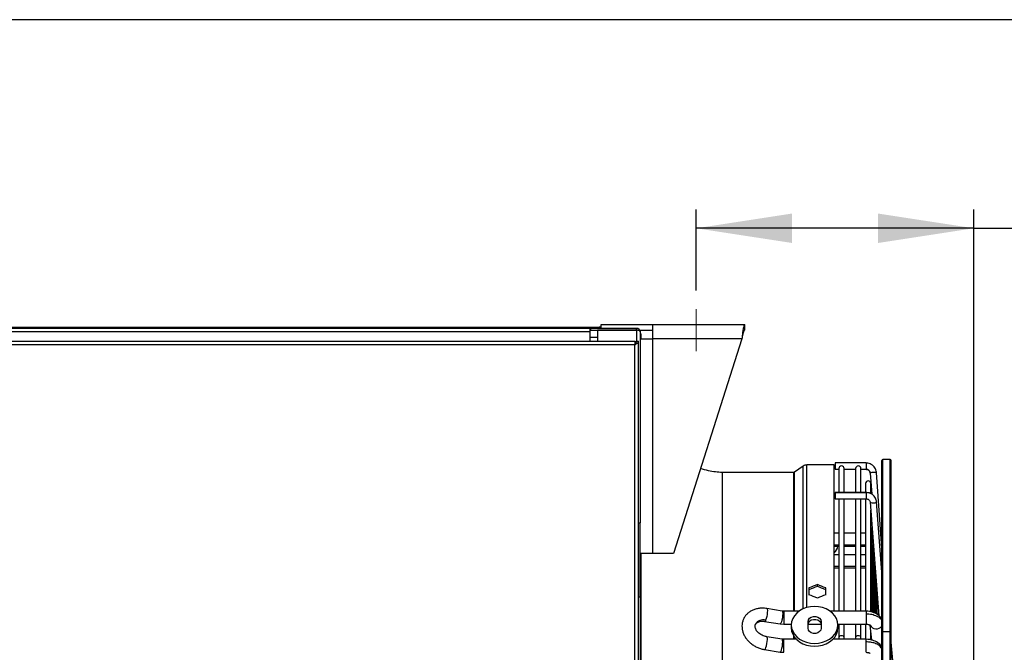
# Model space of a CAD drawing. Units: millimetres. Extents: x 5 to 414, y 3 to 291.
# Drawn here: x 303 to 356, y 257 to 291 of the extents above; entities that cross this region are included whole.
import ezdxf

# ---------------------------------------------------------------- set-up
doc = ezdxf.new("R2010")
doc.units = ezdxf.units.MM
doc.layers.add('GEOMETRY', color=7, linetype='Continuous')
doc.layers.add('TITLE', color=7, linetype='Continuous')
doc.styles.add('SLDTEXTSTYLE0', font='TXT', dxfattribs={"width": 0.605})
doc.dimstyles.new('SLDDIMSTYLE0', dxfattribs={"dimtxt": 5.136637, "dimasz": 3.5, "dimexe": 0, "dimexo": 0.0625, "dimgap": 1.284159, "dimtad": 1, "dimdec": 0, "dimlfac": 10, "dimrnd": 1e-09, "dimzin": 12, "dimdsep": 46, "dimtxsty": 'SLDTEXTSTYLE0', "dimsah": 1, "dimcen": 0.09, "dimadec": 0, "dimazin": 3, "dimtol": 1, "dimtp": 10, "dimtm": 10, "dimtfac": 1, "dimtdec": 0, "dimtofl": 0, "dimtmove": 0, "dimatfit": 3, "dimfxl": 0, "dimfrac": 2, "dimtolj": 1, "dimarcsym": 0})

# ---------------------------------------------------------------- blocks, each defined once
blk = doc.blocks.new('_D_9')
at = {"layer": 'GEOMETRY'}
for p, q in [((339.533, 276.356), (339.533, 280.693)), ((354.429, 244.021), (354.429, 280.693)), ((354.429, 279.693), (339.533, 279.693)), ((354.429, 279.693), (383.147, 279.693))]:
    blk.add_line(p, q, dxfattribs=at)
for points in [[(339.533, 279.693), (344.669, 278.903), (344.669, 280.483)], [(354.429, 279.693), (349.292, 280.483), (349.292, 278.903)]]:
    blk.add_solid(points, dxfattribs=at)
at = {"layer": 'GEOMETRY', "char_height": 5.2917, "attachment_point": 1, "style": 'SLDTEXTSTYLE0'}
for s, insert in [('±10', (371.462, 286.514)), ('149', (357.718, 286.514))]:
    blk.add_mtext(s, dxfattribs=dict(at, insert=insert))

msp = doc.modelspace()

# ---------------------------------------------------------------- linework, layer by layer
at = {"color": 7, "linetype": 'Continuous', "lineweight": 25}
for p, q in [((271.033, 274.38), (334.333, 274.38)), ((271.233, 274.33), (333.833, 274.33)), ((333.833, 274.33), (333.833, 274.13)), ((333.833, 274.33), (333.883, 274.33)), ((333.833, 274.23), (333.883, 274.23)), ((333.883, 274.23), (333.883, 274.33)), ((333.883, 274.33), (336.333, 274.33)), ((333.883, 274.23), (336.333, 274.23)), ((334.233, 274.223), (334.233, 273.63)), ((336.333, 274.223), (334.233, 274.223)), ((334.333, 274.38), (334.333, 274.33)), ((334.433, 274.38), (334.333, 274.38)), ((334.433, 274.33), (334.433, 274.53)), ((334.433, 274.53), (337.213, 274.53)), ((336.162, 274.23), (336.144, 274.215)), ((336.162, 274.23), (336.162, 274.223)), ((336.333, 274.23), (336.333, 274.33)), ((336.333, 274.23), (336.355, 274.23)), ((336.503, 274.23), (337.213, 274.23)), ((337.213, 273.75), (337.213, 274.53)), ((337.213, 274.53), (342.133, 274.53)), ((342.133, 274.23), (342.133, 274.53)), ((333.833, 274.13), (271.233, 274.13)), ((333.833, 274.13), (333.833, 273.63)), ((336.533, 274.13), (336.533, 263.88)), ((336.533, 274.03), (336.583, 274.03)), ((336.533, 273.75), (337.213, 273.75)), ((336.583, 273.75), (336.583, 274.03)), ((337.213, 262.23), (337.213, 273.75)), ((341.98, 273.75), (337.213, 273.75)), ((341.98, 273.75), (338.313, 262.23)), ((268.703, 273.63), (336.262, 273.63)), ((336.233, 273.43), (268.733, 273.43)), ((336.233, 225.13), (336.233, 273.43)), ((336.262, 273.63), (336.262, 273.53)), ((336.333, 273.63), (336.433, 273.63)), ((336.433, 225.072), (336.433, 273.63)), ((345.274, 266.92), (344.798, 266.589)), ((346.933, 266.983), (345.474, 266.983)), ((346.933, 259.131), (346.933, 266.983)), ((348.649, 267.089), (346.988, 267.089)), ((346.988, 267.089), (346.988, 266.75)), ((349.494, 257.997), (349.494, 267.23)), ((349.944, 267.28), (349.544, 267.28)), ((349.994, 257.997), (349.994, 267.23)), ((344.77, 266.58), (340.936, 266.58)), ((340.936, 243.83), (340.936, 266.58)), ((346.988, 266.75), (346.988, 266.749)), ((346.988, 266.749), (347.188, 266.749)), ((347.188, 266.79), (347.188, 265.502)), ((347.468, 265.502), (347.468, 266.79)), ((347.468, 266.749), (348.088, 266.749)), ((348.088, 266.79), (348.088, 265.502)), ((348.368, 265.502), (348.368, 266.79)), ((348.368, 266.749), (348.649, 266.749)), ((348.869, 266.547), (348.949, 265.416)), ((349.494, 262.518), (349.208, 266.571)), ((348.621, 265.99), (348.621, 265.502)), ((348.901, 265.447), (348.901, 265.99)), ((348.649, 265.502), (346.988, 265.502)), ((346.988, 265.502), (346.988, 265.489)), ((348.649, 265.489), (346.988, 265.489)), ((346.988, 265.489), (346.988, 265.162)), ((346.988, 265.162), (348.649, 265.162)), ((347.188, 265.162), (347.188, 259.131)), ((347.468, 259.131), (347.468, 265.162)), ((348.088, 265.162), (348.088, 259.131)), ((348.368, 259.131), (348.368, 265.162)), ((348.621, 265.162), (348.621, 259.131)), ((348.869, 264.984), (349.331, 258.884)), ((349.494, 261.232), (349.208, 265.01)), ((349.208, 265.01), (349.208, 265.008)), ((348.901, 259.113), (348.901, 264.556)), ((336.433, 263.88), (336.533, 263.88)), ((336.533, 259.88), (336.533, 263.88)), ((347.188, 263.321), (346.933, 263.321)), ((348.088, 263.321), (347.468, 263.321)), ((348.621, 263.321), (348.368, 263.321)), ((348.971, 259.097), (348.971, 263.632)), ((346.933, 262.621), (347.188, 262.621)), ((347.468, 262.621), (348.088, 262.621)), ((348.368, 262.621), (348.621, 262.621)), ((349.041, 259.068), (349.041, 262.709)), ((349.488, 262.813), (349.471, 262.845)), ((337.213, 262.23), (336.533, 262.23)), ((336.533, 262.08), (336.583, 262.08)), ((336.583, 262.08), (336.583, 262.23)), ((336.583, 236.13), (336.583, 262.08)), ((338.313, 262.23), (337.213, 262.23)), ((347.188, 262.164), (346.933, 262.164)), ((348.088, 262.164), (347.468, 262.164)), ((348.621, 262.164), (348.368, 262.164)), ((349.111, 259.034), (349.111, 261.785)), ((346.933, 261.464), (347.188, 261.464)), ((347.468, 261.464), (348.088, 261.464)), ((348.368, 261.464), (348.621, 261.464)), ((346.033, 260.459), (346.033, 260.565)), ((349.181, 259.001), (349.181, 260.861)), ((345.583, 260.384), (345.583, 260.017)), ((346.483, 260.017), (346.483, 260.384)), ((336.533, 259.88), (336.433, 259.88)), ((336.533, 259.88), (336.533, 235.13)), ((349.251, 258.969), (349.251, 259.937)), ((344.143, 259.138), (343.317, 259.274)), ((344.229, 259.131), (344.143, 259.138)), ((345.048, 259.131), (344.229, 259.131)), ((348.649, 259.131), (346.717, 259.131)), ((349.321, 258.895), (349.321, 259.013)), ((343.203, 258.584), (344.029, 258.447)), ((344.029, 258.447), (344.229, 258.431)), ((344.229, 258.431), (344.634, 258.431)), ((344.633, 258.392), (344.633, 258.24)), ((345.533, 258.214), (345.533, 258.571)), ((345.533, 258.431), (346.232, 258.431)), ((346.233, 258.571), (346.233, 258.214)), ((347.132, 258.431), (348.649, 258.431)), ((347.133, 258.24), (347.133, 258.392)), ((347.188, 258.431), (347.188, 257.729)), ((347.468, 257.729), (347.468, 258.431)), ((348.088, 258.431), (348.088, 257.729)), ((348.368, 257.729), (348.368, 258.431)), ((348.621, 258.431), (348.621, 257.623)), ((348.856, 258.379), (348.946, 257.584)), ((348.901, 257.604), (348.901, 257.975)), ((349.494, 220.03), (349.494, 257.997)), ((349.944, 258.027), (349.544, 258.027)), ((349.994, 220.03), (349.994, 257.997)), ((344.142, 257.63), (343.316, 257.763)), ((344.229, 257.623), (344.142, 257.63)), ((344.904, 257.623), (344.229, 257.623)), ((348.649, 257.623), (346.861, 257.623)), ((346.933, 257.623), (346.933, 257.702)), ((347.188, 257.729), (347.188, 257.623)), ((347.468, 257.623), (347.468, 257.729)), ((348.088, 257.729), (348.088, 257.623)), ((348.368, 257.623), (348.368, 257.729)), ((350.176, 255.396), (349.994, 257.477)), ((343.205, 257.072), (344.031, 256.939)), ((344.031, 256.939), (344.229, 256.923))]:
    msp.add_line(p, q, dxfattribs=at)
at = {"color": 8, "linetype": 'Continuous', "lineweight": 25}
for p, q in [((336.333, 274.223), (336.333, 273.63)), ((334.233, 273.83), (333.833, 273.83)), ((345.274, 259.259), (345.274, 266.92)), ((345.474, 259.33), (345.474, 266.983)), ((348.649, 267.089), (348.649, 266.75)), ((349.544, 258.027), (349.544, 267.28)), ((349.944, 258.027), (349.944, 267.28)), ((344.77, 259.131), (344.77, 266.58)), ((344.798, 259.131), (344.798, 266.589)), ((348.649, 266.75), (348.649, 266.749)), ((348.649, 265.502), (348.649, 265.489)), ((348.649, 265.489), (348.649, 265.162)), ((349.494, 261.231), (349.208, 265.008)), ((346.933, 262.691), (347.188, 262.691)), ((347.468, 262.691), (348.088, 262.691)), ((348.368, 262.691), (348.621, 262.691)), ((349.481, 262.701), (349.494, 262.69)), ((347.188, 261.539), (346.933, 261.539)), ((348.088, 261.539), (347.468, 261.539)), ((348.621, 261.539), (348.368, 261.539)), ((344.229, 259.131), (344.229, 258.997)), ((344.229, 258.997), (344.229, 258.431)), ((348.649, 259.131), (348.649, 258.997)), ((348.649, 258.997), (348.649, 258.431)), ((349.544, 219.98), (349.544, 258.027)), ((349.944, 219.98), (349.944, 258.027)), ((344.229, 257.484), (344.229, 257.623)), ((344.229, 256.923), (344.229, 257.484)), ((344.77, 257.623), (344.77, 257.788)), ((344.798, 257.623), (344.798, 257.747)), ((348.649, 257.484), (348.649, 257.623)), ((348.649, 256.923), (348.649, 257.484))]:
    msp.add_line(p, q, dxfattribs=at)
at = {"color": 8, "linetype": 'Continuous', "lineweight": 25, "flags": 128}
for points in [[(349.208, 265.008), (349.195, 264.982), (349.158, 264.958), (349.103, 264.941), (349.038, 264.932), (348.974, 264.932), (348.918, 264.943), (348.882, 264.962), (348.869, 264.984)], [(343.317, 259.274), (343.325, 259.271), (343.342, 259.236), (343.35, 259.166), (343.348, 259.069), (343.337, 258.956), (343.316, 258.841), (343.289, 258.735), (343.259, 258.651)], [(344.177, 259.001), (344.171, 258.894), (344.156, 258.775), (344.131, 258.658), (344.102, 258.557), (344.07, 258.485), (344.041, 258.45), (344.029, 258.447)], [(344.143, 259.138), (344.156, 259.129), (344.171, 259.083), (344.177, 259.001)], [(343.259, 258.651), (343.242, 258.617), (343.225, 258.594), (343.209, 258.584), (343.203, 258.584)], [(343.205, 257.072), (343.215, 257.074), (343.245, 257.107), (343.276, 257.177), (343.306, 257.277), (343.33, 257.393), (343.345, 257.512), (343.351, 257.62)], [(343.351, 257.62), (343.349, 257.671), (343.344, 257.713), (343.335, 257.742), (343.324, 257.759), (343.316, 257.763)], [(344.031, 256.939), (344.041, 256.941), (344.07, 256.974), (344.102, 257.044), (344.131, 257.144), (344.156, 257.26), (344.171, 257.38), (344.177, 257.488)], [(344.177, 257.488), (344.171, 257.571), (344.156, 257.62), (344.142, 257.63)], [(347.468, 257.729), (347.457, 257.761), (347.427, 257.789), (347.381, 257.808), (347.328, 257.814), (347.274, 257.808), (347.229, 257.789), (347.198, 257.761), (347.188, 257.729)], [(348.368, 257.729), (348.357, 257.761), (348.327, 257.789), (348.281, 257.808), (348.228, 257.814), (348.174, 257.808), (348.129, 257.789), (348.098, 257.761), (348.088, 257.729)]]:
    msp.add_lwpolyline(points, dxfattribs=at)
at = {"color": 7, "linetype": 'Continuous', "lineweight": 25, "flags": 128}
for points in [[(345.883, 259.384), (345.666, 259.369), (345.455, 259.324), (345.258, 259.251), (345.079, 259.152), (344.925, 259.03), (344.8, 258.888), (344.708, 258.732), (344.652, 258.565), (344.633, 258.392), (344.652, 258.22), (344.708, 258.053), (344.8, 257.897), (344.925, 257.755), (345.079, 257.633), (345.258, 257.534), (345.455, 257.461), (345.666, 257.416), (345.883, 257.401)], [(345.883, 257.401), (346.1, 257.416), (346.31, 257.461), (346.508, 257.534), (346.686, 257.633), (346.84, 257.755), (346.965, 257.897), (347.057, 258.053), (347.114, 258.22), (347.133, 258.392), (347.114, 258.565), (347.057, 258.732), (346.965, 258.888), (346.84, 259.03), (346.686, 259.152), (346.508, 259.251), (346.31, 259.324), (346.1, 259.369), (345.883, 259.384)], [(345.533, 258.571), (345.554, 258.666), (345.614, 258.749), (345.708, 258.811), (345.822, 258.844), (345.943, 258.844), (346.058, 258.811), (346.151, 258.749), (346.211, 258.666), (346.233, 258.571)], [(345.533, 258.419), (345.554, 258.514), (345.614, 258.597), (345.708, 258.659), (345.822, 258.692), (345.943, 258.692), (346.058, 258.659), (346.151, 258.597), (346.211, 258.514), (346.233, 258.419)], [(344.633, 258.24), (344.652, 258.068), (344.708, 257.901), (344.8, 257.744), (344.925, 257.603), (345.079, 257.481), (345.258, 257.381), (345.455, 257.308), (345.666, 257.264), (345.883, 257.249)], [(346.233, 258.214), (346.211, 258.119), (346.151, 258.035), (346.058, 257.973), (345.943, 257.94), (345.822, 257.94), (345.708, 257.973), (345.614, 258.035), (345.554, 258.119), (345.533, 258.214)], [(345.883, 257.249), (346.1, 257.264), (346.31, 257.308), (346.508, 257.381), (346.686, 257.481), (346.84, 257.603), (346.965, 257.744), (347.057, 257.901), (347.114, 258.068), (347.133, 258.24)], [(349.544, 258.027), (349.534, 258.027), (349.525, 258.025), (349.516, 258.022), (349.508, 258.018), (349.502, 258.014), (349.498, 258.008), (349.495, 258.003), (349.494, 257.997)], [(349.994, 257.997), (349.993, 258.003), (349.99, 258.008), (349.985, 258.014), (349.979, 258.018), (349.972, 258.022), (349.963, 258.025), (349.954, 258.027), (349.944, 258.027)]]:
    msp.add_lwpolyline(points, dxfattribs=at)
at = {"color": 7, "linetype": 'Continuous', "lineweight": 25}
for centre, radius, start, end in [((345.474, 266.633), 0.35, 90, 124.825), ((347.328, 266.79), 0.14, 0, 180), ((348.228, 266.79), 0.14, 0, 180), ((349.544, 267.23), 0.05, 90, 180), ((349.944, 267.23), 0.05, 0, 90), ((348.65, 266.531), 0.219, 4.2688, 90.2221), ((349.074, 266.044), 0.544, 75.7422, 112.1895), ((348.761, 265.99), 0.14, 0, 180), ((346.534, 262.709), 0.602, 311.4125, 351.5907), ((344.228, 259.315), 0.318, 260.6687, 270.0391), ((344.228, 257.81), 0.327, 260.9242, 270.0393)]:
    msp.add_arc(centre, radius, start, end, dxfattribs=at)
at = {"color": 8, "linetype": 'Continuous', "lineweight": 25}
for centre, radius, start, end in [((343.131, 258.185), 0.484, 74.6532, 151.283), ((349.193, 258.56), 0.378, 208.5351, 322.8305)]:
    msp.add_arc(centre, radius, start, end, dxfattribs=at)
at = {"color": 7, "linetype": 'Continuous', "lineweight": 25}
for centre, major_axis, start_param, end_param in [((345.133, 243.83), (39.584, 18.783), 1.387476, 1.398699), ((346.933, 243.83), (39.584, -18.783), 1.742893, 1.754116), ((345.133, 243.83), (39.328, 18.661), 1.38733, 1.398626), ((345.133, 243.83), (39.584, -18.783), 1.709227, 1.72045), ((346.933, 243.83), (39.328, -18.661), 1.742966, 1.754263), ((346.933, 243.83), (39.584, 18.783), 1.421143, 1.432366)]:
    msp.add_ellipse(centre, major_axis=major_axis, ratio=0.341999, start_param=start_param, end_param=end_param, dxfattribs=at)
for points, knots in [([(336.333, 274.33), (336.354, 274.328), (336.397, 274.324), (336.454, 274.293), (336.499, 274.247), (336.527, 274.191), (336.531, 274.15), (336.533, 274.13)], [0, 0, 0, 0, 0.194912, 0.389917, 0.588359, 0.795828, 1, 1, 1, 1]), ([(336.333, 274.23), (336.343, 274.229), (336.357, 274.229), (336.369, 274.222), (336.373, 274.22)], [0, 0, 0, 0, 0.693458, 1, 1, 1, 1]), ([(336.533, 274.13), (336.53, 274.143), (336.525, 274.165), (336.492, 274.191), (336.455, 274.206), (336.419, 274.215), (336.377, 274.221), (336.348, 274.222), (336.333, 274.223)], [0, 0, 0, 0, 0.257339, 0.468763, 0.59931, 0.730858, 0.864175, 1, 1, 1, 1]), ([(342.133, 274.53), (342.122, 274.521), (342.1, 274.504), (342.066, 274.367), (342.033, 274.166), (342.004, 273.948), (341.987, 273.805), (341.98, 273.75)], [0, 0, 0, 0, 0.216358, 0.432723, 0.649088, 0.865454, 1, 1, 1, 1]), ([(342.133, 274.23), (342.122, 274.225), (342.101, 274.215), (342.068, 274.136), (342.035, 274.012), (342.005, 273.875), (341.987, 273.785), (341.98, 273.75)], [0, 0, 0, 0, 0.201879, 0.420927, 0.63998, 0.859032, 1, 1, 1, 1]), ([(349.208, 266.571), (349.205, 266.599), (349.197, 266.67), (349.157, 266.78), (349.084, 266.892), (348.986, 266.983), (348.87, 267.049), (348.755, 267.084), (348.68, 267.088), (348.649, 267.089)], [0, 0, 0, 0, 0.098949, 0.257105, 0.41547, 0.573889, 0.73241, 0.891058, 1, 1, 1, 1]), ([(340.936, 266.58), (340.686, 266.598), (340.287, 266.627), (339.909, 266.752), (339.767, 266.798)], [0, 0, 0, 0, 0.6258057, 1, 1, 1, 1]), ([(344.798, 266.589), (344.793, 266.586), (344.785, 266.581), (344.774, 266.58), (344.77, 266.58)], [0, 0, 0, 0, 0.5619, 1, 1, 1, 1]), ([(348.649, 266.749), (348.66, 266.748), (348.698, 266.747), (348.762, 266.726), (348.8, 266.688), (348.819, 266.67)], [0, 0, 0, 0, 0.168863, 0.582958, 1, 1, 1, 1]), ([(348.819, 266.67), (348.82, 266.669), (348.841, 266.652), (348.859, 266.607), (348.866, 266.564), (348.869, 266.547)], [0, 0, 0, 0, 0.0089637, 0.616903, 1, 1, 1, 1]), ([(349.208, 265.01), (349.205, 265.036), (349.196, 265.105), (349.156, 265.209), (349.083, 265.315), (348.986, 265.402), (348.871, 265.464), (348.755, 265.497), (348.68, 265.5), (348.649, 265.502)], [0, 0, 0, 0, 0.100371, 0.256956, 0.413689, 0.571066, 0.729464, 0.888967, 1, 1, 1, 1]), ([(348.649, 265.162), (348.661, 265.161), (348.698, 265.16), (348.759, 265.141), (348.819, 265.098), (348.858, 265.043), (348.866, 265.003), (348.869, 264.984)], [0, 0, 0, 0, 0.099495, 0.320462, 0.547569, 0.78495, 1, 1, 1, 1]), ([(343.317, 259.274), (343.279, 259.28), (343.174, 259.295), (343.001, 259.297), (342.805, 259.272), (342.619, 259.217), (342.45, 259.135), (342.301, 259.027), (342.179, 258.898), (342.085, 258.751), (342.021, 258.592), (341.988, 258.425), (341.985, 258.253), (342.013, 258.081), (342.069, 257.911), (342.155, 257.746), (342.267, 257.592), (342.404, 257.45), (342.562, 257.325), (342.738, 257.221), (342.927, 257.139), (343.085, 257.093), (343.178, 257.077), (343.205, 257.072)], [0, 0, 0, 0, 0.029376, 0.081069, 0.132952, 0.184723, 0.236077, 0.28668, 0.336315, 0.384987, 0.43293, 0.480504, 0.528038, 0.575945, 0.624514, 0.673861, 0.723925, 0.774531, 0.825487, 0.876657, 0.927974, 0.979445, 1, 1, 1, 1]), ([(349.494, 258.658), (349.484, 258.689), (349.448, 258.799), (349.28, 258.955), (349.049, 259.071), (348.826, 259.123), (348.709, 259.128), (348.649, 259.131)], [0, 0, 0, 0, 0.11038, 0.385479, 0.682721, 0.83925, 1, 1, 1, 1]), ([(348.649, 258.997), (348.752, 258.991), (348.956, 258.978), (349.208, 258.887), (349.393, 258.769), (349.46, 258.679), (349.494, 258.633)], [0, 0, 0, 0, 0.2797722, 0.5595428, 0.7797714, 1, 1, 1, 1]), ([(343.316, 257.763), (343.295, 257.767), (343.232, 257.779), (343.125, 257.814), (343.003, 257.874), (342.895, 257.951), (342.807, 258.039), (342.742, 258.13), (342.702, 258.219), (342.686, 258.3), (342.687, 258.366), (342.701, 258.4), (342.708, 258.416)], [0, 0, 0, 0, 0.050773, 0.156365, 0.262129, 0.36757, 0.472403, 0.576777, 0.68136, 0.787838, 0.89992, 1, 1, 1, 1]), ([(342.708, 258.416), (342.709, 258.42), (342.717, 258.446), (342.748, 258.483), (342.808, 258.531), (342.89, 258.569), (342.994, 258.592), (343.103, 258.597), (343.174, 258.588), (343.203, 258.584)], [0, 0, 0, 0, 0.038135, 0.232686, 0.400509, 0.558207, 0.725996, 0.889621, 1, 1, 1, 1]), ([(348.649, 258.431), (348.674, 258.43), (348.721, 258.428), (348.778, 258.417), (348.819, 258.404), (348.853, 258.39), (348.866, 258.378), (348.863, 258.381), (348.863, 258.382)], [0, 0, 0, 0, 0.1988, 0.380277, 0.546169, 0.698428, 0.969275, 1, 1, 1, 1]), ([(349.491, 257.164), (349.481, 257.193), (349.446, 257.301), (349.278, 257.452), (349.047, 257.565), (348.825, 257.616), (348.708, 257.621), (348.649, 257.623)], [0, 0, 0, 0, 0.106187, 0.383422, 0.68206, 0.839, 1, 1, 1, 1]), ([(349.494, 257.13), (349.449, 257.186), (349.359, 257.297), (349.134, 257.408), (348.891, 257.472), (348.73, 257.48), (348.649, 257.484)], [0, 0, 0, 0, 0.27977, 0.559541, 0.77977, 1, 1, 1, 1]), ([(348.649, 256.923), (348.674, 256.923), (348.722, 256.921), (348.78, 256.91), (348.822, 256.898), (348.855, 256.884), (348.868, 256.873), (348.865, 256.877), (348.865, 256.877)], [0, 0, 0, 0, 0.2045262, 0.3912384, 0.5619176, 0.7186114, 0.997767, 1, 1, 1, 1])]:
    msp.add_open_spline(points, degree=3, knots=knots, dxfattribs=at)
for points in [[(336.233, 273.43), (336.259, 273.447), (336.311, 273.48), (336.377, 273.53), (336.424, 273.58), (336.43, 273.613), (336.433, 273.63)], [(336.233, 273.43), (336.246, 273.447), (336.272, 273.48), (336.305, 273.53), (336.328, 273.58), (336.331, 273.613), (336.333, 273.63)], [(336.262, 273.63), (336.259, 273.627), (336.255, 273.621), (336.247, 273.575), (336.24, 273.509), (336.235, 273.456), (336.233, 273.43)], [(336.262, 273.53), (336.259, 273.528), (336.255, 273.525), (336.247, 273.502), (336.24, 273.469), (336.235, 273.443), (336.233, 273.43)]]:
    msp.add_open_spline(points, degree=3, dxfattribs=at)
at = {"layer": 'GEOMETRY', "lineweight": 18}
msp.add_line((339.533, 275.356), (339.533, 273.093), dxfattribs=at)
at = {"layer": 'TITLE', "color": 7, "linetype": 'Continuous'}
msp.add_line((413.586, 290.893), (5.273, 290.893), dxfattribs=at)

# ---------------------------------------------------------------- dimensions: what is measured, and where the dimension line sits
at = {"layer": 'GEOMETRY'}
dim = msp.add_linear_dim(base=(339.533, 279.693), p1=(354.429, 243.021), p2=(339.533, 275.356), dimstyle='SLDDIMSTYLE0', dxfattribs=at)
dim.commit()
dim.dimension.update_dxf_attribs({"geometry": '_D_9', "text_midpoint": (370.433, 279.693), "dimtype": 160})

doc.saveas('drawing.dxf')
